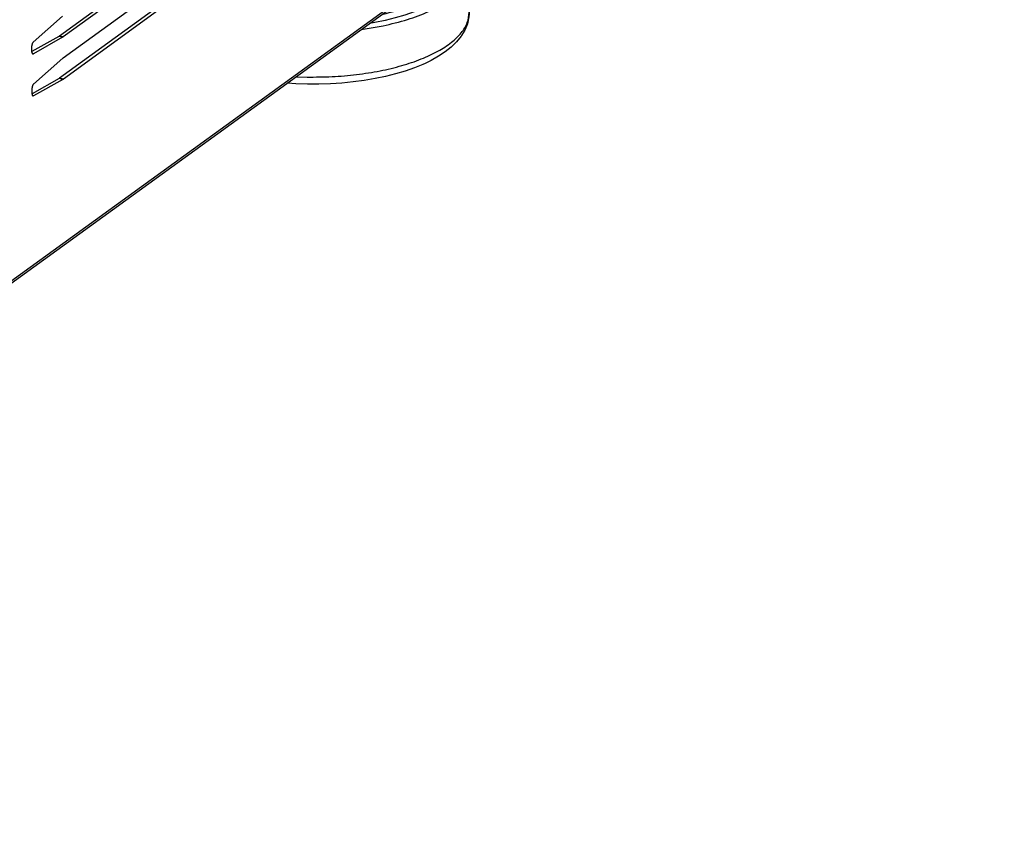
# Model space of a CAD drawing. Units: millimetres. Extents: x 170 to 327, y 345 to 552.
# Drawn here: x 222 to 232, y 397 to 406 of the extents above; entities that cross this region are included whole.
import ezdxf

# ---------------------------------------------------------------- set-up
doc = ezdxf.new("R2010")
doc.units = ezdxf.units.MM

# ---------------------------------------------------------------- blocks, each defined once
blk = doc.blocks.new('722376_02__2', base_point=(3396.97, 6352.71))
at = {"color": 7, "linetype": 'Continuous'}
for p, q in [((3434.2, 6356.65), (3718.23, 6562.63)), ((3581.12, 6497.6), (3565.26, 6486.1)), ((3581.72, 6497.46), (3565.87, 6485.96)), ((3565.88, 6482.59), (3581.74, 6494.09)), ((3581.15, 6490.78), (3565.29, 6479.28)), ((3561.02, 6485.14), (3565.76, 6489.34)), ((3581.76, 6490.64), (3565.9, 6479.14)), ((3565.17, 6486.05), (3560.8, 6483.58)), ((3565.17, 6486.05), (3565.26, 6486.1)), ((3560.8, 6483.51), (3560.79, 6484.52)), ((3565.78, 6485.9), (3561.03, 6483.22)), ((3565.78, 6485.9), (3565.87, 6485.96)), ((3561.05, 6478.32), (3565.8, 6482.52)), ((3565.88, 6482.59), (3565.8, 6482.52)), ((3565.21, 6479.22), (3560.83, 6476.76)), ((3565.81, 6479.08), (3561.06, 6476.4)), ((3565.21, 6479.22), (3565.29, 6479.28)), ((3565.81, 6479.08), (3565.9, 6479.14)), ((3560.83, 6476.69), (3560.83, 6477.7))]:
    blk.add_line(p, q, dxfattribs=at)
at = {"color": 4, "linetype": 'Continuous'}
for p, q in [((3718.45, 6563.12), (3434.43, 6357.14)), ((3565.78, 6485.9), (3565.17, 6486.05)), ((3565.87, 6485.96), (3565.26, 6486.1)), ((3561.03, 6483.22), (3560.86, 6483.26)), ((3565.81, 6479.08), (3565.21, 6479.22)), ((3565.9, 6479.14), (3565.29, 6479.28)), ((3561.06, 6476.4), (3560.9, 6476.44))]:
    blk.add_line(p, q, dxfattribs=at)
at = {"color": 7, "linetype": 'Continuous'}
for points in [[(3561.02, 6485.14), (3560.96, 6485.07), (3560.9, 6484.98), (3560.86, 6484.88), (3560.82, 6484.76), (3560.8, 6484.64), (3560.79, 6484.52)], [(3560.8, 6483.51), (3560.81, 6483.41), (3560.83, 6483.32), (3560.87, 6483.25), (3560.91, 6483.21), (3560.97, 6483.2), (3561.03, 6483.22)], [(3561.05, 6478.32), (3560.99, 6478.25), (3560.94, 6478.16), (3560.89, 6478.06), (3560.86, 6477.94), (3560.84, 6477.82), (3560.83, 6477.7)], [(3560.83, 6476.69), (3560.84, 6476.58), (3560.86, 6476.5), (3560.9, 6476.43), (3560.95, 6476.39), (3561, 6476.38), (3561.06, 6476.4)]]:
    blk.add_spline(points, degree=3, dxfattribs=at)
blk = doc.blocks.new('651469_00_3__31', base_point=(3602.16, 6478.3))
at = {"color": 7, "linetype": 'Continuous'}
for p, q in [((3631.62, 6498.77), (3631.61, 6498.36)), ((3631.65, 6499.07), (3631.62, 6498.77)), ((3631.65, 6499.07), (3631.65, 6499.84)), ((3631.36, 6497.2), (3631.25, 6496.89)), ((3631.6, 6498.3), (3631.36, 6497.2)), ((3631.61, 6497.82), (3631.54, 6498)), ((3631.61, 6498.36), (3631.6, 6498.3)), ((3631.7, 6489.98), (3631.66, 6497.16)), ((3630.92, 6496.15), (3630.42, 6495.3)), ((3631.25, 6496.89), (3630.92, 6496.15)), ((3629.59, 6494.27), (3628.73, 6493.41)), ((3630.34, 6495.17), (3629.59, 6494.27)), ((3630.42, 6495.3), (3630.34, 6495.17)), ((3627.74, 6492.64), (3626.65, 6491.91)), ((3628.72, 6493.4), (3627.74, 6492.64)), ((3628.73, 6493.41), (3628.72, 6493.4)), ((3624.49, 6490.76), (3624.15, 6490.61)), ((3625.45, 6491.23), (3624.49, 6490.76)), ((3626.65, 6491.91), (3625.45, 6491.23)), ((3621.27, 6489.52), (3619.71, 6489.06)), ((3622.76, 6490.04), (3621.27, 6489.52)), ((3624.15, 6490.61), (3622.76, 6490.04)), ((3631.65, 6489.2), (3631.4, 6488.1)), ((3631.66, 6489.26), (3631.65, 6489.2)), ((3631.67, 6489.68), (3631.66, 6489.26)), ((3631.7, 6489.98), (3631.67, 6489.68)), ((3614.2, 6487.19), (3617.73, 6487.76)), ((3616.39, 6488.29), (3615.52, 6488.14)), ((3618.08, 6488.65), (3616.39, 6488.29)), ((3619.71, 6489.06), (3618.08, 6488.65)), ((3631.29, 6487.8), (3630.97, 6487.06)), ((3631.4, 6488.1), (3631.29, 6487.8)), ((3630.38, 6486.07), (3629.64, 6485.17)), ((3630.47, 6486.21), (3630.38, 6486.07)), ((3630.97, 6487.06), (3630.47, 6486.21)), ((3629.64, 6485.17), (3628.78, 6484.32)), ((3626.69, 6482.82), (3625.5, 6482.14)), ((3627.79, 6483.54), (3626.69, 6482.82)), ((3628.77, 6484.31), (3627.79, 6483.54)), ((3628.78, 6484.32), (3628.77, 6484.31)), ((3624.2, 6481.51), (3622.8, 6480.95)), ((3624.53, 6481.67), (3624.2, 6481.51)), ((3625.5, 6482.14), (3624.53, 6481.67)), ((3619.76, 6479.97), (3618.13, 6479.55)), ((3621.32, 6480.43), (3619.76, 6479.97)), ((3622.8, 6480.95), (3621.32, 6480.43)), ((3602.25, 6478.46), (3602.16, 6478.46)), ((3603.61, 6478.36), (3602.25, 6478.46)), ((3605.47, 6478.3), (3603.61, 6478.36)), ((3607.34, 6478.3), (3605.47, 6478.3)), ((3609.21, 6478.36), (3607.34, 6478.3)), ((3611.06, 6478.48), (3609.21, 6478.36)), ((3612.89, 6478.66), (3611.06, 6478.48)), ((3614.68, 6478.9), (3612.89, 6478.66)), ((3616.43, 6479.2), (3614.68, 6478.9)), ((3618.13, 6479.55), (3616.43, 6479.2))]:
    blk.add_line(p, q, dxfattribs=at)
at = {"color": 4, "linetype": 'Continuous'}
for p, q in [((3617.58, 6489.64), (3617.72, 6489.67)), ((3603.63, 6479.52), (3605.4, 6479.46))]:
    blk.add_line(p, q, dxfattribs=at)
for points in [[(3617.72, 6489.67), (3621.67, 6490.69), (3625.1, 6492.01), (3627.9, 6493.55), (3629.97, 6495.29), (3631.23, 6497.15), (3631.65, 6499.07)], [(3605.4, 6479.46), (3609.46, 6479.53), (3613.44, 6479.87), (3617.25, 6480.47), (3620.77, 6481.32), (3623.93, 6482.39), (3626.63, 6483.66), (3628.81, 6485.09), (3630.41, 6486.65), (3631.38, 6488.29), (3631.7, 6489.98)]]:
    blk.add_spline(points, degree=3, dxfattribs=at)
at = {"color": 7, "linetype": 'Continuous'}
for points in [[(3617.73, 6487.76), (3621.68, 6488.79), (3625.11, 6490.1), (3627.91, 6491.64), (3629.98, 6493.38), (3631.24, 6495.24), (3631.66, 6497.16)], [(3631.66, 6497.16), (3631.65, 6497.49), (3631.61, 6497.82)]]:
    blk.add_spline(points, degree=3, dxfattribs=at)
blk = doc.blocks.new('SDN-85__33', base_point=(2845.01, 6302.64))
for name, p in [('722376_02__2', (3396.97, 6352.71)), ('651469_00_3__31', (3602.16, 6478.3))]:
    blk.add_blockref(name, p)
blk = doc.blocks.new('Gen1', base_point=(3280, 6880))
blk.add_blockref('SDN-85__33', (2845.01, 6302.64))

msp = doc.modelspace()

# ---------------------------------------------------------------- block references
at = {"xscale": 0.0625, "yscale": 0.0625, "zscale": 0.0625}
msp.add_blockref('Gen1', (205, 430), dxfattribs=at)

doc.saveas('drawing.dxf')
